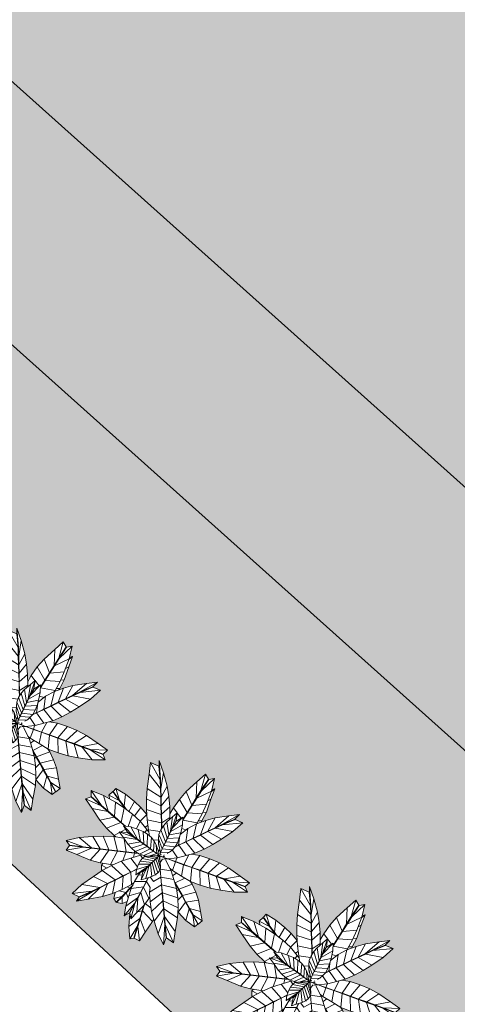
# Model space of a CAD drawing. Units: inches. Extents: x 590 to 4647, y 1736 to 10061.
# Drawn here: x 1031 to 1040, y 4804 to 4824 of the extents above; entities that cross this region are included whole.
import ezdxf

# ---------------------------------------------------------------- set-up
doc = ezdxf.new("R2010")
doc.units = ezdxf.units.IN
doc.header["$MEASUREMENT"] = 0
doc.set_wipeout_variables(frame=1)
doc.layers.get('0').update_dxf_attribs({"lineweight": 20})
for name, color, linetype, lineweight in [('-cay xanh tdtt', 3, 'Continuous', 20), ('-ranhgioi', 7, 'Continuous', 20), ('-y te', 22, 'Continuous', 20), ('Gt_DuongChinh', 7, 'Continuous', 20)]:
    doc.layers.add(name, color=color, linetype=linetype, lineweight=lineweight)
doc.layers.add('CAY', color=7, linetype='Continuous', lineweight=20, true_color=0x1c7104)
doc.layers.get('0').off()
doc.layers.get('0').freeze()
pattern_1 = [(0, (0, 0), (0, 0.825), [0.6, -0.225]), (90, (0, 0), (-0.825, 1e-16), [0.6, -0.225])]

# ---------------------------------------------------------------- blocks, each defined once
blk = doc.blocks.new('AUDIT_I_100824163143-1')
blk.add_wipeout([(-110.9, -158.3), (-126.4, -204.9), (-137.2, -252.5), (-143.8, -300.8), (-148.8, -365.2), (-145.5, -426.6), (-119.7, -415.1), (-100.1, -434.1), (-71.8, -388.3), (-36.3, -331.9), (-16.1, -287.7), (0.3, -241.6), (12.2, -194.1), (16.1, -153.4), (22.2, -170.6), (42.6, -211.8), (66.9, -251.6), (94.6, -289.9), (134.2, -341.2), (177.8, -384.6), (190, -348), (215.1, -367.7), (210, -342.5), (204.9, -317.3), (192.9, -254.9), (185.3, -233.4), (177.7, -211.9), (174.2, -194.4), (195.1, -203.3), (216, -212.2), (277.8, -229.8), (302.7, -237.1), (327.6, -244.5), (329.7, -232), (375.8, -239.8), (369.7, -213.5), (393.1, -197), (354.6, -159.4), (307.3, -112.6), (268.5, -83), (227.1, -57.1), (205.8, -42.1), (254.5, -36.6), (302.2, -27), (356.8, -11.1), (387.9, -0.9), (443.3, 23.4), (417.9, 22.5), (431.9, 62.5), (404.6, 64.2), (343.8, 68.2), (285.6, 70.5), (236.4, 69), (188.6, 65.3), (218.8, 94.2), (245.5, 125.8), (277.1, 169.5), (301.5, 216.3), (267.7, 248), (250.8, 243.6), (264.7, 272.8), (274.2, 302), (283.7, 331.2), (255.5, 329.8), (243.9, 354.6), (201.1, 322.1), (147.8, 282.2), (112.9, 248.2), (81.1, 211.1), (74.8, 202.3), (75.6, 261.3), (71.2, 309.9), (61.5, 373.8), (44.4, 432.9), (21.9, 415.8), (-1.6, 429.9), (-10.2, 404.4), (-29.7, 347.5), (-40.6, 316), (-50.4, 268.3), (-51.9, 255), (-60.3, 262.1), (-87.2, 257.8), (-115.8, 295.9), (-156.8, 347.4), (-201.6, 390.4), (-214.9, 357), (-235.7, 367.1), (-229.3, 340.5), (-223, 314), (-207.6, 248.1), (-184, 190.1), (-212.4, 195), (-230.6, 180.5), (-232.5, 167.4), (-234.4, 154.3), (-223.7, 132.2), (-244.6, 137), (-267.7, 139.2), (-290.9, 141.4), (-274.9, 117.2), (-309.6, 116.1), (-339.5, 116.3), (-397, 108.9), (-392.1, 88.5), (-403, 63), (-360.8, 38.6), (-334.7, 23.2), (-313.2, 3.1), (-297.9, 3.5), (-335.5, -10.9), (-364.5, -22.4), (-415.1, -51.2), (-383.4, -65.8), (-402.5, -95.8), (-349.7, -101.1), (-317, -104.7), (-261.1, -108.1), (-294.3, -147), (-308.5, -168.3), (-322.6, -189.6), (-291.9, -224.2), (-249.2, -213.8), (-196.4, -201.4), (-159.2, -185.9), (-110.1, -156.6)])
blk = doc.blocks.new('tr1')
at = {"layer": 'CAY', "linetype": 'ByBlock', "xscale": 0.0039370078593493, "yscale": 0.0039370078593493, "zscale": 0.0039370078593493}
blk.add_blockref('AUDIT_I_100824163143-1', (0.001, 0.019), dxfattribs=at)
at = {"layer": 'CAY'}
for p, q in [((-0.073, 1.511), (-0.005, 1.711)), ((0.068, 1.408), (-0.005, 1.711)), ((0.087, 1.656), (-0.005, 1.711)), ((0.087, 1.656), (0.068, 1.408)), ((0.079, 1.407), (0.176, 1.723)), ((0.079, 1.407), (0.093, 1.657)), ((0.093, 1.657), (0.176, 1.723)), ((0.176, 1.723), (0.243, 1.491)), ((-0.737, 1.191), (-0.927, 1.464)), ((-0.877, 1.255), (-0.927, 1.464)), ((-0.85, 1.421), (-0.927, 1.464)), ((-0.845, 1.424), (-0.793, 1.556)), ((-0.793, 1.556), (-0.616, 1.387)), ((-0.728, 1.195), (-0.793, 1.556)), ((-0.159, 1.263), (-0.073, 1.511)), ((-0.073, 1.511), (0.06, 1.249)), ((0.069, 1.249), (0.243, 1.491)), ((0.243, 1.491), (0.281, 1.239)), ((-0.85, 1.421), (-0.737, 1.191)), ((-0.728, 1.195), (-0.845, 1.424)), ((-0.649, 1.057), (-0.616, 1.387)), ((-0.616, 1.387), (-0.455, 1.184)), ((0.06, 1.249), (0.068, 1.408)), ((0.079, 1.407), (0.069, 1.249)), ((0.583, 1.13), (0.793, 1.287)), ((0.793, 1.287), (0.756, 0.996)), ((0.793, 1.287), (0.961, 1.415)), ((0.852, 1.123), (0.961, 1.415)), ((1.007, 1.317), (0.852, 1.123)), ((0.86, 1.116), (1.118, 1.323)), ((0.86, 1.116), (1.012, 1.314)), ((1.007, 1.317), (0.961, 1.415)), ((1.012, 1.314), (1.118, 1.323)), ((1.118, 1.323), (1.043, 1.093)), ((-0.816, 0.996), (-0.877, 1.255)), ((-0.877, 1.255), (-0.657, 1.053)), ((-0.657, 1.053), (-0.737, 1.191)), ((-0.649, 1.057), (-0.728, 1.195)), ((-0.57, 0.919), (-0.455, 1.184)), ((-0.455, 1.184), (-0.338, 1.029)), ((-0.159, 1.263), (-0.197, 1.075)), ((-0.159, 1.263), (0.052, 1.09)), ((0.044, 0.931), (0.052, 1.09)), ((0.051, 0.931), (0.06, 1.09)), ((0.052, 1.09), (0.06, 1.249)), ((0.06, 1.09), (0.069, 1.249)), ((0.06, 1.09), (0.281, 1.239)), ((0.281, 1.239), (0.299, 1.048)), ((0.446, 0.996), (0.583, 1.13)), ((0.583, 1.13), (0.66, 0.869)), ((0.852, 1.123), (0.756, 0.996)), ((0.763, 0.99), (0.86, 1.116)), ((0.763, 0.99), (1.043, 1.093)), ((1.043, 1.093), (0.933, 0.863)), ((-0.816, 0.996), (-0.577, 0.915)), ((-0.747, 0.815), (-0.816, 0.996)), ((-0.577, 0.915), (-0.657, 1.053)), ((-0.57, 0.919), (-0.649, 1.057)), ((-0.497, 0.778), (-0.577, 0.915)), ((-0.491, 0.781), (-0.57, 0.919)), ((-0.338, 1.029), (-0.491, 0.781)), ((-0.341, 1.033), (-0.338, 1.038)), ((-0.338, 1.038), (-0.335, 1.024)), ((-0.338, 1.029), (-0.235, 0.865)), ((-0.333, 1.041), (-0.236, 1.051)), ((-0.325, 1.007), (-0.333, 1.041)), ((-0.285, 0.944), (-0.236, 1.051)), ((-0.236, 1.051), (-0.203, 1.023)), ((-0.219, 0.884), (-0.197, 1.075)), ((-0.197, 1.075), (0.044, 0.931)), ((0.035, 0.773), (0.044, 0.931)), ((0.051, 0.931), (0.041, 0.772)), ((0.051, 0.931), (0.299, 1.048)), ((0.299, 1.048), (0.299, 0.856)), ((0.32, 0.85), (0.446, 0.996)), ((0.446, 0.996), (0.564, 0.742)), ((0.66, 0.869), (0.756, 0.996)), ((0.763, 0.99), (0.667, 0.864)), ((0.97, 0.798), (1.055, 0.995)), ((1.126, 0.922), (0.97, 0.798)), ((1.13, 0.918), (0.976, 0.789)), ((0.983, 0.968), (1.055, 0.995)), ((1.055, 0.995), (1.126, 0.922)), ((1.13, 0.918), (1.188, 0.871)), ((-0.922, 0.626), (-0.907, 0.73)), ((-0.907, 0.73), (-0.8, 0.632)), ((-0.904, 0.735), (-0.835, 0.787)), ((-0.794, 0.641), (-0.904, 0.735)), ((-0.794, 0.641), (-0.835, 0.787)), ((-0.835, 0.787), (-0.723, 0.767)), ((-0.747, 0.815), (-0.497, 0.778)), ((-0.662, 0.641), (-0.747, 0.815)), ((-0.497, 0.778), (-0.417, 0.64)), ((-0.412, 0.643), (-0.491, 0.781)), ((-0.412, 0.643), (-0.235, 0.865)), ((-0.235, 0.865), (-0.145, 0.693)), ((-0.22, 0.865), (-0.229, 0.855)), ((-0.22, 0.838), (-0.219, 0.884)), ((-0.219, 0.884), (0.035, 0.773)), ((0.027, 0.614), (0.035, 0.773)), ((0.032, 0.613), (0.041, 0.772)), ((0.299, 0.856), (0.041, 0.772)), ((0.282, 0.673), (0.299, 0.856)), ((0.296, 0.815), (0.32, 0.85)), ((0.298, 0.685), (0.395, 0.762)), ((0.312, 0.485), (0.395, 0.762)), ((0.382, 0.752), (0.32, 0.85)), ((0.393, 0.61), (0.395, 0.762)), ((0.394, 0.732), (0.449, 0.645)), ((0.507, 0.667), (0.564, 0.742)), ((0.507, 0.655), (0.57, 0.738)), ((0.563, 0.741), (0.567, 0.734)), ((0.564, 0.742), (0.66, 0.869)), ((0.667, 0.864), (0.57, 0.738)), ((0.57, 0.738), (0.841, 0.695)), ((0.638, 0.827), (0.621, 0.817)), ((0.667, 0.864), (0.933, 0.863)), ((0.841, 0.695), (0.933, 0.863)), ((0.97, 0.798), (0.864, 0.709)), ((0.868, 0.746), (0.864, 0.709)), ((0.976, 0.789), (0.87, 0.701)), ((1.188, 0.871), (0.976, 0.789)), ((1.092, 0.686), (1.188, 0.871)), ((-1.081, 0.48), (-1.144, 0.576)), ((-1.144, 0.576), (-0.962, 0.558)), ((-0.903, 0.399), (-1.144, 0.576)), ((-0.962, 0.558), (-0.771, 0.514)), ((-0.799, 0.351), (-0.962, 0.558)), ((-0.8, 0.632), (-0.922, 0.626)), ((-0.88, 0.539), (-0.922, 0.626)), ((-0.716, 0.564), (-0.811, 0.524)), ((-0.8, 0.632), (-0.716, 0.564)), ((-0.794, 0.641), (-0.711, 0.572)), ((-0.716, 0.564), (-0.632, 0.495)), ((-0.711, 0.572), (-0.689, 0.697)), ((-0.711, 0.572), (-0.627, 0.502)), ((-0.56, 0.477), (-0.662, 0.641)), ((-0.417, 0.64), (-0.662, 0.641)), ((-0.605, 0.549), (-0.627, 0.502)), ((-0.432, 0.677), (-0.433, 0.668)), ((-0.419, 0.655), (-0.425, 0.654)), ((-0.422, 0.649), (-0.419, 0.647)), ((-0.42, 0.645), (-0.419, 0.647)), ((-0.419, 0.647), (-0.412, 0.642)), ((-0.417, 0.64), (-0.337, 0.502)), ((-0.333, 0.504), (-0.412, 0.643)), ((-0.333, 0.504), (-0.145, 0.693)), ((-0.145, 0.693), (-0.076, 0.518)), ((-0.134, 0.664), (0.027, 0.614)), ((0.019, 0.455), (0.027, 0.614)), ((0.023, 0.454), (0.032, 0.613)), ((0.028, 0.622), (0.033, 0.624)), ((0.037, 0.689), (0.032, 0.701)), ((0.032, 0.613), (0.265, 0.66)), ((0.107, 0.52), (0.177, 0.591)), ((0.177, 0.591), (0.298, 0.685)), ((0.177, 0.591), (0.234, 0.36)), ((0.246, 0.646), (0.239, 0.655)), ((0.298, 0.685), (0.273, 0.422)), ((0.279, 0.419), (0.497, 0.554)), ((0.393, 0.61), (0.312, 0.485)), ((0.319, 0.481), (0.51, 0.689)), ((0.397, 0.608), (0.319, 0.481)), ((0.397, 0.608), (0.51, 0.689)), ((0.497, 0.554), (0.457, 0.416)), ((0.51, 0.689), (0.497, 0.554)), ((0.502, 0.603), (0.734, 0.535)), ((0.734, 0.535), (0.841, 0.695)), ((0.781, 0.606), (0.968, 0.514)), ((0.815, 0.656), (0.87, 0.701)), ((0.832, 0.682), (0.864, 0.709)), ((0.87, 0.701), (1.092, 0.686)), ((0.968, 0.514), (1.092, 0.686)), ((-1.586, 0.267), (-1.543, 0.367)), ((-1.562, 0.447), (-1.335, 0.477)), ((-1.542, 0.373), (-1.562, 0.447)), ((-1.322, 0.323), (-1.562, 0.447)), ((-1.543, 0.367), (-1.325, 0.313)), ((-1.322, 0.323), (-1.542, 0.373)), ((-1.335, 0.477), (-1.1, 0.475)), ((-1.177, 0.287), (-1.335, 0.477)), ((-1.194, 0.45), (-1.082, 0.476)), ((-1.194, 0.45), (-0.906, 0.391)), ((-1.07, 0.346), (-1.194, 0.45)), ((-1.1, 0.475), (-1.09, 0.475)), ((-1.099, 0.472), (-1.1, 0.475)), ((-1.082, 0.476), (-0.906, 0.391)), ((-1.081, 0.48), (-0.903, 0.399)), ((-1.077, 0.473), (-1.064, 0.472)), ((-0.912, 0.403), (-0.911, 0.394)), ((-0.906, 0.391), (-0.802, 0.345)), ((-0.799, 0.351), (-0.903, 0.399)), ((-0.695, 0.303), (-0.771, 0.514)), ((-0.771, 0.514), (-0.634, 0.475)), ((-0.632, 0.495), (-0.649, 0.48)), ((-0.634, 0.475), (-0.502, 0.425)), ((-0.591, 0.256), (-0.634, 0.475)), ((-0.632, 0.495), (-0.584, 0.456)), ((-0.562, 0.448), (-0.627, 0.502)), ((-0.56, 0.477), (-0.337, 0.502)), ((-0.519, 0.432), (-0.56, 0.477)), ((-0.535, 0.449), (-0.54, 0.44)), ((-0.502, 0.425), (-0.487, 0.208)), ((-0.376, 0.361), (-0.502, 0.425)), ((-0.31, 0.286), (-0.375, 0.408)), ((-0.229, 0.217), (-0.375, 0.408)), ((-0.375, 0.408), (-0.277, 0.402)), ((-0.35, 0.525), (-0.347, 0.529)), ((-0.337, 0.502), (-0.279, 0.402)), ((-0.274, 0.401), (-0.333, 0.504)), ((-0.284, 0.411), (-0.281, 0.414)), ((-0.197, 0.186), (-0.277, 0.402)), ((-0.277, 0.402), (-0.18, 0.369)), ((-0.23, 0.386), (-0.076, 0.518)), ((-0.164, 0.155), (-0.18, 0.369)), ((-0.18, 0.369), (-0.12, 0.344)), ((-0.076, 0.518), (-0.01, 0.342)), ((0.019, 0.455), (-0.058, 0.471)), ((0.004, 0.361), (0.049, 0.443)), ((0.019, 0.455), (0.015, 0.382)), ((0.023, 0.454), (0.019, 0.388)), ((0.021, 0.492), (0.025, 0.494)), ((0.06, 0.459), (0.023, 0.454)), ((0.049, 0.443), (0.107, 0.52)), ((0.049, 0.443), (0.155, 0.234)), ((0.107, 0.52), (0.195, 0.297)), ((0.234, 0.36), (0.273, 0.422)), ((0.279, 0.419), (0.239, 0.357)), ((0.239, 0.357), (0.457, 0.416)), ((0.256, 0.383), (0.251, 0.387)), ((0.312, 0.485), (0.273, 0.422)), ((0.319, 0.481), (0.279, 0.419)), ((0.34, 0.528), (0.345, 0.523)), ((0.457, 0.416), (0.424, 0.323)), ((0.611, 0.387), (0.466, 0.448)), ((0.467, 0.257), (0.611, 0.387)), ((0.611, 0.387), (0.734, 0.535)), ((0.611, 0.388), (0.744, 0.276)), ((0.862, 0.39), (0.702, 0.497)), ((0.744, 0.276), (0.862, 0.39)), ((0.862, 0.39), (0.968, 0.514)), ((-1.325, 0.313), (-1.586, 0.267)), ((-1.419, 0.171), (-1.586, 0.267)), ((-1.419, 0.171), (-1.179, 0.278)), ((-1.325, 0.313), (-1.179, 0.278)), ((-1.322, 0.323), (-1.177, 0.287)), ((-1.034, 0.243), (-1.214, 0.05)), ((-1.179, 0.278), (-1.034, 0.243)), ((-1.031, 0.251), (-1.177, 0.287)), ((-0.916, 0.217), (-1.07, 0.346)), ((-0.802, 0.345), (-1.07, 0.346)), ((-1.031, 0.251), (-1.058, 0.336)), ((-1.034, 0.243), (-0.911, 0.214)), ((-1.031, 0.251), (-0.925, 0.225)), ((-0.973, 0.091), (-0.893, 0.202)), ((-0.916, 0.217), (-0.697, 0.298)), ((-0.796, 0.14), (-0.916, 0.217)), ((-0.802, 0.345), (-0.697, 0.298)), ((-0.799, 0.351), (-0.695, 0.303)), ((-0.593, 0.251), (-0.796, 0.14)), ((-0.743, 0.325), (-0.743, 0.318)), ((-0.697, 0.298), (-0.593, 0.251)), ((-0.591, 0.256), (-0.695, 0.303)), ((-0.593, 0.251), (-0.489, 0.204)), ((-0.593, 0.13), (-0.489, 0.204)), ((-0.591, 0.256), (-0.487, 0.208)), ((-0.584, 0.253), (-0.585, 0.248)), ((-0.489, 0.204), (-0.411, 0.17)), ((-0.487, 0.208), (-0.413, 0.175)), ((-0.234, 0.211), (-0.466, 0.306)), ((-0.313, 0.283), (-0.466, 0.306)), ((-0.431, 0.22), (-0.466, 0.306)), ((-0.433, 0.179), (-0.431, 0.183)), ((-0.201, 0.18), (-0.431, 0.22)), ((-0.389, 0.113), (-0.431, 0.22)), ((-0.379, 0.293), (-0.376, 0.361)), ((-0.376, 0.361), (-0.334, 0.331)), ((-0.343, 0.349), (-0.356, 0.347)), ((-0.313, 0.283), (-0.234, 0.211)), ((-0.229, 0.217), (-0.31, 0.286)), ((-0.271, 0.244), (-0.27, 0.252)), ((-0.234, 0.211), (-0.201, 0.18)), ((-0.229, 0.217), (-0.197, 0.186)), ((-0.164, 0.155), (-0.197, 0.186)), ((-0.12, 0.344), (-0.131, 0.124)), ((-0.07, 0.31), (-0.12, 0.344)), ((-0.099, 0.094), (-0.07, 0.31)), ((-0.07, 0.31), (-0.031, 0.266)), ((-0.066, 0.063), (-0.031, 0.266)), ((-0.01, 0.342), (-0.065, 0.305)), ((-0.034, 0.032), (-0.02, 0.217)), ((-0.031, 0.266), (-0.02, 0.217)), ((-0.024, 0.235), (-0.014, 0.285)), ((-0.02, 0.217), (-0.013, 0.168)), ((-0.014, 0.285), (0.004, 0.361)), ((-0.014, 0.285), (0.077, 0.109)), ((-0.005, 0.321), (-0.01, 0.342)), ((0.004, 0.361), (0.116, 0.172)), ((0.116, 0.172), (0.155, 0.234)), ((0.119, 0.17), (0.159, 0.232)), ((0.155, 0.234), (0.195, 0.297)), ((0.199, 0.294), (0.159, 0.232)), ((0.159, 0.232), (0.381, 0.238)), ((0.167, 0.245), (0.164, 0.248)), ((0.195, 0.297), (0.234, 0.36)), ((0.239, 0.357), (0.199, 0.294)), ((0.199, 0.294), (0.424, 0.323)), ((0.381, 0.238), (0.326, 0.162)), ((0.354, 0.202), (0.463, 0.223)), ((0.424, 0.323), (0.381, 0.238)), ((0.467, 0.257), (0.407, 0.29)), ((0.418, 0.215), (0.467, 0.257)), ((0.463, 0.223), (0.448, 0.009)), ((0.463, 0.223), (0.644, 0.259)), ((0.55, 0.241), (0.503, 0.29)), ((0.644, 0.259), (0.604, -0.006)), ((0.835, 0.284), (0.644, 0.259)), ((0.738, 0.272), (0.744, 0.276)), ((0.835, 0.284), (0.762, 0.009)), ((1.028, 0.296), (0.835, 0.284)), ((1.028, 0.296), (0.92, 0.024)), ((1.222, 0.297), (1.028, 0.296)), ((1.222, 0.297), (1.078, 0.038)), ((1.222, 0.297), (1.487, 0.279)), ((1.487, 0.279), (1.236, 0.052)), ((1.393, 0.067), (1.701, 0.265)), ((1.487, 0.279), (1.701, 0.265)), ((1.646, 0.107), (1.701, 0.265)), ((-1.434, -0.069), (-1.206, 0.021)), ((-1.214, 0.05), (-1.419, 0.171)), ((-1.172, 0.033), (-1.214, 0.05)), ((-1.206, 0.021), (-1.035, 0.077)), ((-0.969, -0.137), (-1.206, 0.021)), ((-1.035, 0.077), (-0.86, 0.116)), ((-0.825, -0.116), (-1.035, 0.077)), ((-0.86, 0.116), (-0.681, 0.136)), ((-0.68, -0.095), (-0.86, 0.116)), ((-0.77, 0.126), (-0.796, 0.14)), ((-0.681, 0.136), (-0.593, 0.13)), ((-0.535, -0.074), (-0.681, 0.136)), ((-0.401, 0.143), (-0.477, 0.077)), ((-0.391, -0.053), (-0.477, 0.077)), ((-0.389, 0.113), (-0.168, 0.15)), ((-0.354, 0.054), (-0.389, 0.113)), ((-0.359, 0.039), (-0.349, 0.048)), ((-0.354, 0.054), (-0.134, 0.12)), ((-0.314, 0.006), (-0.354, 0.054)), ((-0.314, 0.006), (-0.101, 0.09)), ((-0.268, -0.029), (-0.314, 0.006)), ((-0.268, -0.029), (-0.069, 0.06)), ((-0.035, 0.03), (-0.226, -0.035)), ((-0.201, 0.18), (-0.168, 0.15)), ((-0.168, 0.15), (-0.134, 0.12)), ((-0.167, 0.15), (-0.167, 0.158)), ((-0.164, 0.155), (-0.131, 0.124)), ((-0.134, 0.12), (-0.101, 0.09)), ((-0.131, 0.124), (-0.099, 0.094)), ((-0.101, 0.09), (-0.069, 0.06)), ((-0.099, 0.094), (-0.066, 0.063)), ((-0.079, 0.075), (-0.075, 0.066)), ((-0.069, 0.06), (-0.035, 0.03)), ((-0.066, 0.063), (-0.034, 0.032)), ((-0.063, 0.06), (-0.066, 0.057)), ((-0.044, 0.042), (-0.035, 0.029)), ((-0.034, 0.029), (-0.043, 0.041)), ((-0.035, 0.03), (-0.002, 0)), ((-0.034, 0.032), (-0.001, 0.001)), ((-0.013, 0.173), (0.037, 0.046)), ((-0.001, 0.001), (-0.013, 0.168)), ((-0.003, 0.003), (0.002, -0.008)), ((0.014, 0.014), (-0.002, 0.04)), ((0.002, -0.008), (-0.001, 0.001)), ((0.014, 0.014), (0.001, -0.004)), ((0.015, 0.013), (0.001, -0.004)), ((0.014, 0.014), (0.037, 0.046)), ((0.042, 0.05), (0.015, 0.014)), ((0.015, 0.013), (0.039, 0.045)), ((0.015, 0.013), (0.025, 0.012)), ((0.046, 0.056), (0.019, 0.02)), ((0.037, 0.046), (0.077, 0.109)), ((0.039, 0.046), (0.038, 0.047)), ((0.039, 0.045), (0.079, 0.107)), ((0.039, 0.045), (0.196, 0.066)), ((0.046, 0.014), (0.04, 0.023)), ((0.046, 0.022), (0.082, 0.017)), ((0.049, 0.065), (0.05, 0.064)), ((0.227, 0.029), (0.063, -0.02)), ((0.074, 0.104), (0.079, 0.108)), ((0.077, 0.109), (0.116, 0.172)), ((0.079, 0.107), (0.119, 0.17)), ((0.079, 0.107), (0.262, 0.112)), ((0.196, 0.066), (0.079, 0.019)), ((0.079, 0.019), (0.106, 0)), ((0.082, 0.117), (0.086, 0.118)), ((0.119, 0.17), (0.326, 0.162)), ((0.308, 0.03), (0.13, -0.046)), ((0.173, 0.016), (0.227, 0.029)), ((0.262, 0.112), (0.196, 0.066)), ((0.39, 0.029), (0.196, -0.073)), ((0.227, 0.029), (0.308, 0.03)), ((0.326, 0.162), (0.262, 0.112)), ((0.284, 0.13), (0.286, 0.03)), ((0.308, 0.03), (0.39, 0.029)), ((0.39, 0.029), (0.476, -0.001)), ((0.604, -0.006), (0.762, 0.009)), ((0.763, 0.004), (0.605, -0.009)), ((0.762, 0.009), (0.92, 0.024)), ((0.921, 0.018), (0.763, 0.004)), ((0.763, 0.004), (0.908, -0.14)), ((0.92, 0.024), (1.078, 0.038)), ((0.921, 0.018), (1.079, 0.031)), ((1.098, -0.11), (0.921, 0.018)), ((1.078, 0.038), (1.236, 0.052)), ((1.237, 0.045), (1.079, 0.031)), ((1.079, 0.031), (1.284, -0.065)), ((1.393, 0.067), (1.236, 0.052)), ((1.237, 0.045), (1.395, 0.059)), ((1.237, 0.045), (1.528, 0.015)), ((1.528, 0.015), (1.284, -0.065)), ((1.646, 0.107), (1.393, 0.067)), ((1.395, 0.059), (1.746, 0.111)), ((1.395, 0.059), (1.648, 0.103)), ((1.746, 0.111), (1.528, 0.015)), ((1.648, 0.103), (1.746, 0.111)), ((-1.633, -0.182), (-1.434, -0.069)), ((-1.259, -0.179), (-1.633, -0.182)), ((-1.259, -0.179), (-1.503, -0.222)), ((-1.114, -0.158), (-1.434, -0.069)), ((-1.112, -0.167), (-1.376, -0.379)), ((-1.259, -0.179), (-1.114, -0.158)), ((-1.256, -0.19), (-1.112, -0.167)), ((-1.118, -0.407), (-0.968, -0.145)), ((-1.114, -0.158), (-0.969, -0.137)), ((-1.112, -0.167), (-0.968, -0.145)), ((-0.969, -0.137), (-0.825, -0.116)), ((-0.968, -0.145), (-0.823, -0.123)), ((-0.823, -0.123), (-0.935, -0.406)), ((-0.68, -0.095), (-0.825, -0.116)), ((-0.823, -0.123), (-0.679, -0.101)), ((-0.755, -0.389), (-0.679, -0.101)), ((-0.705, -0.104), (-0.723, -0.101)), ((-0.699, -0.097), (-0.702, -0.104)), ((-0.68, -0.095), (-0.535, -0.074)), ((-0.679, -0.101), (-0.534, -0.078)), ((-0.58, -0.354), (-0.534, -0.078)), ((-0.535, -0.074), (-0.391, -0.053)), ((-0.534, -0.078), (-0.39, -0.056)), ((-0.501, -0.068), (-0.503, -0.073)), ((-0.422, -0.298), (-0.39, -0.056)), ((-0.248, -0.031), (-0.391, -0.053)), ((-0.39, -0.056), (-0.246, -0.034)), ((-0.318, -0.045), (-0.317, -0.042)), ((-0.257, -0.035), (-0.272, -0.035)), ((-0.226, -0.035), (-0.268, -0.029)), ((-0.246, -0.034), (-0.266, -0.239)), ((-0.07, -0.122), (-0.266, -0.239)), ((-0.238, -0.033), (-0.246, -0.034)), ((-0.184, -0.037), (-0.226, -0.035)), ((-0.184, -0.037), (-0.002, 0)), ((-0.045, -0.009), (-0.184, -0.037)), ((-0.121, -0.024), (-0.069, -0.056)), ((-0.092, -0.307), (-0.05, -0.164)), ((-0.091, -0.018), (-0.005, -0.011)), ((-0.09, -0.307), (-0.049, -0.165)), ((-0.085, -0.017), (-0.005, -0.011)), ((-0.07, -0.055), (-0.052, -0.06)), ((-0.061, -0.075), (-0.069, -0.056)), ((-0.021, -0.336), (-0.059, -0.087)), ((-0.059, -0.087), (-0.059, -0.087)), ((-0.052, -0.096), (-0.05, -0.164)), ((-0.05, -0.164), (-0.005, -0.011)), ((-0.049, -0.165), (-0.005, -0.011)), ((-0.047, -0.163), (-0.049, -0.165)), ((-0.049, -0.165), (-0.047, -0.163)), ((-0.045, -0.009), (-0.002, 0)), ((0.001, -0.009), (-0.045, -0.009)), ((-0.045, -0.009), (-0.045, -0.009)), ((-0.045, -0.009), (-0.045, -0.009)), ((-0.044, -0.009), (-0.045, -0.009)), ((-0.015, -0.074), (-0.022, -0.071)), ((-0.021, -0.004), (-0.021, -0.004)), ((-0.021, -0.004), (-0.021, -0.004)), ((-0.005, -0.011), (-0.015, -0.081)), ((-0.003, -0.08), (-0.015, -0.081)), ((-0.015, -0.081), (-0.001, -0.102)), ((-0.012, -0.002), (-0.012, -0.002)), ((-0.012, -0.002), (-0.011, -0.002)), ((-0.005, -0.011), (0.001, -0.009)), ((0.026, -0.013), (-0.005, -0.011)), ((0.026, -0.014), (-0.005, -0.011)), ((0.019, -0.09), (-0.003, -0.08)), ((-0.002, 0), (0.001, -0.009)), ((0.001, -0.008), (0.002, -0.008)), ((0.002, -0.008), (0.001, -0.008)), ((0.026, -0.014), (0.018, -0.042)), ((0.055, -0.01), (0.026, -0.013)), ((0.026, -0.013), (0.063, -0.02)), ((0.062, -0.021), (0.026, -0.014)), ((0.048, -0.016), (0.034, -0.015)), ((0.054, -0.018), (0.037, -0.016)), ((0.049, -0.142), (0.075, -0.187)), ((0.062, -0.021), (0.075, -0.187)), ((0.129, -0.049), (0.062, -0.021)), ((0.13, -0.046), (0.063, -0.02)), ((0.085, -0.03), (0.086, -0.028)), ((0.129, -0.049), (0.126, -0.235)), ((0.195, -0.076), (0.129, -0.049)), ((0.13, -0.046), (0.196, -0.073)), ((0.195, -0.076), (0.179, -0.281)), ((0.261, -0.103), (0.195, -0.076)), ((0.196, -0.073), (0.263, -0.099)), ((0.261, -0.103), (0.26, -0.321)), ((0.327, -0.13), (0.261, -0.103)), ((0.476, -0.001), (0.263, -0.099)), ((0.33, -0.126), (0.263, -0.099)), ((0.292, -0.111), (0.29, -0.115)), ((0.327, -0.13), (0.349, -0.349)), ((0.393, -0.158), (0.327, -0.13)), ((0.33, -0.126), (0.556, -0.044)), ((0.396, -0.152), (0.33, -0.126)), ((0.459, -0.185), (0.393, -0.158)), ((0.393, -0.158), (0.447, -0.369)), ((0.396, -0.152), (0.632, -0.099)), ((0.463, -0.179), (0.396, -0.152)), ((0.447, -0.179), (0.451, -0.174)), ((0.729, -0.202), (0.463, -0.179)), ((0.529, -0.205), (0.463, -0.179)), ((0.476, -0.001), (0.556, -0.044)), ((0.502, -0.014), (0.604, -0.006)), ((0.605, -0.009), (0.507, -0.017)), ((0.556, -0.044), (0.632, -0.099)), ((0.605, -0.009), (0.715, -0.154)), ((0.632, -0.099), (0.729, -0.202)), ((0.68, -0.149), (0.715, -0.154)), ((0.687, -0.157), (0.693, -0.151)), ((0.715, -0.154), (0.908, -0.14)), ((0.782, -0.149), (0.895, -0.206)), ((0.908, -0.14), (1.098, -0.11)), ((1.098, -0.11), (1.284, -0.065)), ((-1.503, -0.222), (-1.633, -0.182)), ((-1.256, -0.19), (-1.584, -0.358)), ((-1.584, -0.358), (-1.501, -0.228)), ((-1.376, -0.379), (-1.584, -0.358)), ((-1.501, -0.228), (-1.256, -0.19)), ((-0.58, -0.354), (-0.755, -0.389)), ((-0.598, -0.391), (-0.491, -0.322)), ((-0.594, -0.396), (-0.482, -0.322)), ((-0.422, -0.298), (-0.58, -0.354)), ((-0.482, -0.322), (-0.471, -0.315)), ((-0.381, -0.495), (-0.482, -0.322)), ((-0.266, -0.239), (-0.422, -0.298)), ((-0.351, -0.271), (-0.298, -0.336)), ((-0.348, -0.432), (-0.258, -0.26)), ((-0.258, -0.26), (-0.224, -0.213)), ((-0.092, -0.307), (-0.258, -0.26)), ((-0.092, -0.307), (-0.137, -0.459)), ((-0.133, -0.46), (-0.09, -0.307)), ((-0.09, -0.307), (-0.023, -0.327)), ((-0.08, -0.272), (-0.082, -0.271)), ((0.122, -0.231), (-0.021, -0.336)), ((0.032, -0.494), (-0.021, -0.336)), ((0.213, -0.346), (0.032, -0.494)), ((0.075, -0.187), (0.126, -0.235)), ((0.126, -0.235), (0.179, -0.281)), ((0.175, -0.277), (0.213, -0.346)), ((0.179, -0.281), (0.26, -0.321)), ((0.216, -0.345), (0.18, -0.281)), ((0.188, -0.301), (0.19, -0.298)), ((0.212, -0.337), (0.205, -0.331)), ((0.213, -0.346), (0.284, -0.476)), ((0.288, -0.475), (0.216, -0.345)), ((0.392, -0.357), (0.216, -0.345)), ((0.26, -0.321), (0.349, -0.349)), ((0.349, -0.349), (0.447, -0.369)), ((0.415, -0.362), (0.531, -0.494)), ((0.459, -0.185), (0.591, -0.392)), ((0.525, -0.212), (0.459, -0.185)), ((0.732, -0.391), (0.525, -0.212)), ((0.656, -0.274), (0.525, -0.212)), ((0.808, -0.283), (0.529, -0.205)), ((0.658, -0.27), (0.529, -0.205)), ((0.607, -0.244), (0.603, -0.249)), ((0.656, -0.274), (0.732, -0.391)), ((0.808, -0.283), (0.658, -0.27)), ((0.805, -0.283), (0.713, -0.362)), ((0.729, -0.202), (0.808, -0.283)), ((0.807, -0.281), (0.895, -0.206)), ((0.824, -0.463), (1.058, -0.308)), ((0.895, -0.206), (1.058, -0.308)), ((1.058, -0.308), (1.211, -0.424)), ((-1.118, -0.407), (-1.376, -0.379)), ((-1.158, -0.56), (-1.018, -0.409)), ((-0.935, -0.406), (-1.118, -0.407)), ((-1.018, -0.409), (-1.016, -0.406)), ((-0.825, -0.536), (-1.018, -0.409)), ((-0.825, -0.536), (-0.939, -0.609)), ((-0.755, -0.389), (-0.935, -0.406)), ((-0.934, -0.617), (-0.82, -0.543)), ((-0.825, -0.536), (-0.711, -0.464)), ((-0.82, -0.543), (-0.707, -0.47)), ((-0.772, -0.774), (-0.82, -0.543)), ((-0.711, -0.464), (-0.794, -0.393)), ((-0.711, -0.464), (-0.598, -0.391)), ((-0.707, -0.47), (-0.594, -0.396)), ((-0.626, -0.713), (-0.707, -0.47)), ((-0.598, -0.391), (-0.624, -0.363)), ((-0.594, -0.396), (-0.485, -0.635)), ((-0.436, -0.604), (-0.348, -0.432)), ((-0.137, -0.459), (-0.348, -0.432)), ((-0.137, -0.459), (-0.182, -0.612)), ((-0.177, -0.613), (-0.133, -0.46)), ((-0.152, -0.51), (-0.147, -0.509)), ((-0.133, -0.46), (0.05, -0.544)), ((-0.117, -0.392), (-0.114, -0.392)), ((0.088, -0.653), (0.032, -0.494)), ((0.284, -0.476), (0.088, -0.653)), ((0.266, -0.442), (0.267, -0.444)), ((0.267, -0.444), (0.268, -0.439)), ((0.267, -0.444), (0.276, -0.453)), ((0.283, -0.464), (0.28, -0.469)), ((0.284, -0.476), (0.356, -0.606)), ((0.361, -0.604), (0.288, -0.475)), ((0.288, -0.475), (0.531, -0.494)), ((0.447, -0.369), (0.591, -0.392)), ((0.525, -0.381), (0.505, -0.464)), ((0.531, -0.494), (0.625, -0.651)), ((0.591, -0.392), (0.732, -0.391)), ((0.681, -0.392), (0.645, -0.661)), ((0.681, -0.392), (0.68, -0.391)), ((0.821, -0.469), (0.681, -0.392)), ((0.824, -0.463), (0.692, -0.391)), ((0.727, -0.417), (0.734, -0.414)), ((0.821, -0.469), (0.819, -0.744)), ((0.96, -0.547), (0.821, -0.469)), ((0.964, -0.539), (0.824, -0.463)), ((0.869, -0.496), (0.88, -0.493)), ((1.211, -0.424), (0.964, -0.539)), ((1.104, -0.616), (0.964, -0.539)), ((1.211, -0.424), (1.397, -0.609)), ((-1.269, -0.727), (-1.158, -0.56)), ((-1.052, -0.682), (-1.269, -0.727)), ((-1.052, -0.682), (-1.216, -0.787)), ((-1.213, -0.792), (-1.046, -0.691)), ((-0.939, -0.609), (-1.158, -0.56)), ((-1.046, -0.691), (-1.148, -0.864)), ((-1.052, -0.682), (-0.939, -0.609)), ((-1.046, -0.691), (-0.934, -0.617)), ((-0.98, -0.823), (-0.934, -0.617)), ((-0.626, -0.713), (-0.772, -0.774)), ((-0.485, -0.635), (-0.626, -0.713)), ((-0.497, -0.788), (-0.436, -0.604)), ((-0.432, -0.598), (-0.485, -0.635)), ((-0.182, -0.612), (-0.436, -0.604)), ((-0.226, -0.765), (-0.182, -0.612)), ((-0.221, -0.766), (-0.177, -0.613)), ((-0.18, -0.622), (-0.185, -0.624)), ((-0.177, -0.613), (0.049, -0.745)), ((0.064, -0.585), (0.049, -0.745)), ((0.169, -0.815), (0.088, -0.653)), ((0.356, -0.606), (0.169, -0.815)), ((0.345, -0.576), (0.343, -0.583)), ((0.356, -0.606), (0.427, -0.736)), ((0.433, -0.734), (0.361, -0.604)), ((0.625, -0.651), (0.361, -0.604)), ((0.407, -0.687), (0.404, -0.696)), ((0.622, -0.647), (0.645, -0.661)), ((0.625, -0.651), (0.701, -0.815)), ((0.645, -0.661), (0.819, -0.744)), ((0.687, -0.746), (0.685, -0.68)), ((0.96, -0.547), (0.999, -0.81)), ((1.099, -0.623), (0.96, -0.547)), ((1.053, -0.598), (1.075, -0.6)), ((1.099, -0.623), (1.242, -0.885)), ((1.238, -0.701), (1.099, -0.623)), ((1.104, -0.616), (1.397, -0.609)), ((1.243, -0.692), (1.104, -0.616)), ((1.481, -0.925), (1.238, -0.701)), ((1.238, -0.701), (1.457, -0.822)), ((1.459, -0.816), (1.243, -0.692)), ((1.243, -0.692), (1.549, -0.757)), ((1.397, -0.609), (1.549, -0.757)), ((-1.216, -0.787), (-1.269, -0.727)), ((-1.148, -0.864), (-1.213, -0.792)), ((-0.98, -0.823), (-1.148, -0.864)), ((-0.772, -0.774), (-0.98, -0.823)), ((-0.539, -0.975), (-0.497, -0.788)), ((-0.226, -0.765), (-0.497, -0.788)), ((-0.271, -0.917), (-0.226, -0.765)), ((-0.264, -0.919), (-0.221, -0.766)), ((-0.244, -0.847), (-0.251, -0.849)), ((0.002, -0.932), (-0.221, -0.766)), ((-0.212, -0.735), (-0.218, -0.737)), ((0.049, -0.745), (0.002, -0.932)), ((0.264, -0.972), (0.169, -0.815)), ((0.427, -0.736), (0.264, -0.972)), ((0.498, -0.866), (0.374, -1.123)), ((0.427, -0.736), (0.498, -0.866)), ((0.701, -0.815), (0.433, -0.734)), ((0.505, -0.864), (0.433, -0.734)), ((0.469, -0.798), (0.466, -0.808)), ((0.569, -0.996), (0.498, -0.866)), ((0.578, -0.993), (0.505, -0.864)), ((0.761, -0.985), (0.505, -0.864)), ((0.662, -0.733), (0.687, -0.746)), ((0.687, -0.746), (0.851, -0.817)), ((0.701, -0.815), (0.761, -0.985)), ((0.819, -0.744), (0.999, -0.81)), ((0.851, -0.817), (0.84, -0.751)), ((0.851, -0.817), (1.095, -0.886)), ((0.999, -0.81), (1.242, -0.885)), ((1.095, -0.886), (1.06, -0.829)), ((1.095, -0.886), (1.291, -0.944)), ((1.291, -0.944), (1.234, -0.882)), ((1.242, -0.885), (1.481, -0.925)), ((1.276, -0.89), (1.291, -0.944)), ((1.374, -0.767), (1.386, -0.782)), ((1.457, -0.822), (1.481, -0.925)), ((1.549, -0.757), (1.459, -0.816)), ((-0.565, -1.165), (-0.539, -0.975)), ((-0.316, -1.07), (-0.565, -1.165)), ((-0.271, -0.917), (-0.539, -0.975)), ((-0.361, -1.222), (-0.316, -1.07)), ((-0.352, -1.225), (-0.308, -1.072)), ((-0.309, -1.072), (-0.319, -1.08)), ((-0.316, -1.07), (-0.271, -0.917)), ((-0.308, -1.072), (-0.264, -0.919)), ((-0.142, -1.288), (-0.308, -1.072)), ((-0.276, -0.96), (-0.285, -0.965)), ((-0.062, -1.114), (-0.264, -0.919)), ((0.002, -0.932), (-0.062, -1.114)), ((0.374, -1.123), (0.264, -0.972)), ((0.569, -0.996), (0.529, -1.324)), ((0.536, -0.918), (0.534, -0.932)), ((0.641, -1.126), (0.569, -0.996)), ((0.578, -0.993), (0.808, -1.23)), ((0.65, -1.123), (0.578, -0.993)), ((0.605, -1.042), (0.604, -1.06)), ((0.761, -0.985), (0.808, -1.23)), ((-0.585, -1.419), (-0.565, -1.165)), ((-0.361, -1.222), (-0.585, -1.419)), ((-0.406, -1.375), (-0.361, -1.222)), ((-0.396, -1.378), (-0.352, -1.225)), ((-0.33, -1.149), (-0.352, -1.191)), ((-0.281, -1.51), (-0.352, -1.225)), ((-0.322, -1.119), (-0.345, -1.165)), ((-0.062, -1.114), (-0.142, -1.288)), ((0.529, -1.324), (0.374, -1.123)), ((0.644, -1.112), (0.638, -1.121)), ((0.641, -1.126), (0.749, -1.351)), ((0.641, -1.126), (0.701, -1.495)), ((0.754, -1.349), (0.65, -1.123)), ((0.65, -1.123), (0.848, -1.429)), ((0.808, -1.23), (0.848, -1.429)), ((-0.572, -1.661), (-0.585, -1.419)), ((-0.406, -1.375), (-0.572, -1.661)), ((-0.406, -1.375), (-0.476, -1.615)), ((-0.47, -1.615), (-0.396, -1.378)), ((-0.396, -1.378), (-0.393, -1.69)), ((-0.142, -1.288), (-0.281, -1.51)), ((0.701, -1.495), (0.529, -1.324)), ((0.749, -1.351), (0.701, -1.495)), ((0.848, -1.429), (0.754, -1.349)), ((-0.476, -1.615), (-0.572, -1.661)), ((-0.393, -1.69), (-0.47, -1.615)), ((-0.281, -1.51), (-0.393, -1.69))]:
    blk.add_line(p, q, dxfattribs=at)

msp = doc.modelspace()

# ---------------------------------------------------------------- hatches: boundary and pattern name
at = {"layer": '-cay xanh tdtt', "lineweight": 20}
h = msp.add_hatch(dxfattribs=at)
h.set_pattern_fill('SWAMP', color=3, scale=0.5, style=0)
edge = h.paths.add_edge_path(flags=0)
edge.add_arc((1013.49124, 4857.517), 10.43449, 196.081454, 329.128096)
edge.add_arc((1039.21555, 4840.08446), 20.66545, 108.287468, 144.234234, ccw=False)
edge.add_arc((1031.7058, 4863.86719), 4.28545, 283.841547, 411.120683)
edge.add_line((1034.39571, 4867.20329), (1018.60663, 4879.93406))
edge.add_arc((1018.55055, 4886.38256), 6.44874, 270.498232, 502.523684)
edge.add_line((1013.4328, 4890.30619), (1012.7599, 4910.57723))
edge.add_arc((1008.4768, 4910.43505), 4.28545, 1.901233, 142.512494)
edge.add_arc((997.40738, 4919.92527), 10.30423, 256.61029, 318.095183, ccw=False)
edge.add_arc((991.52283, 4901.35824), 9.23145, 67.730622, 180.42004)
edge.add_arc((996.64868, 4901.39581), 14.35744, 180.42004, 197.805319)
edge.add_arc((969.5851, 4892.70388), 14.06767, -48.809448, 17.805319, ccw=False)
edge.add_arc((986.97701, 4872.83065), 12.34111, 131.190552, 288.825142)
edge.add_arc((994.10318, 4851.92773), 9.74314, 16.081454, 108.825142, ccw=False)
h.paths.add_polyline_path([(1051.60204, 4819.26666), (1053.00284, 4818.50156), (1053.44181, 4818.17768), (1055.24152, 4816.25425), (1034.26487, 4860.42971), (1032.45829, 4859.57163)], flags=0)
edge = h.paths.add_edge_path()
edge.add_arc((1048.53576, 4811.98774), 7.8984, 207.847026, 523.698991)
edge.add_line((1040.95487, 4814.20469), (1006.17598, 4845.37293))
edge.add_line((1006.17598, 4845.37293), (999.67595, 4847.70749))
edge.add_line((999.67595, 4847.70749), (999.23039, 4850.73759))
edge.add_line((999.23039, 4850.73759), (997.86297, 4858.24448))
edge.add_line((997.86297, 4858.24448), (996.91402, 4861.25661))
edge.add_line((996.91402, 4861.25661), (995.58811, 4861.55705))
edge.add_line((995.58811, 4861.55705), (994.10318, 4861.67087))
edge.add_line((994.10318, 4861.67087), (992.91604, 4861.59828))
edge.add_line((992.91604, 4861.59828), (991.95408, 4861.4309))
edge.add_line((991.95408, 4861.4309), (990.69352, 4861.03377))
edge.add_line((990.69352, 4861.03377), (992.0274, 4856.79977))
edge.add_line((992.0274, 4856.79977), (993.15981, 4850.58303))
edge.add_line((993.15981, 4850.58303), (992.77888, 4847.65267))
edge.add_line((992.77888, 4847.65267), (990.25133, 4844.92564))
edge.add_line((990.25133, 4844.92564), (952.55043, 4879.86871))
edge.add_line((952.55043, 4879.86871), (1004.53067, 4941.57158))
edge.add_line((1004.53067, 4941.57158), (1067.21684, 4809.13338))
edge.add_line((1067.21684, 4809.13338), (1049.49641, 4790.01438))
edge.add_line((1049.49641, 4790.01438), (996.11454, 4839.49133))
edge.add_line((996.11454, 4839.49133), (998.6286, 4842.38075))
edge.add_line((998.6286, 4842.38075), (1001.42658, 4842.7414))
edge.add_line((1001.42658, 4842.7414), (1004.12346, 4841.84112))
edge.add_line((1004.12346, 4841.84112), (1041.55201, 4808.2983))
at = {"layer": '-y te', "lineweight": 20}
h = msp.add_hatch(dxfattribs=at)
h.set_pattern_fill('ANGLE', color=31, scale=3, style=0)
h.set_pattern_definition(pattern_1)
h.paths.add_polyline_path([(990.6853, 4861.05985), (994.10318, 4861.67087), (996.91402, 4861.25661), (997.86297, 4858.24448), (999.67595, 4847.70749), (1006.17598, 4845.37293), (1040.95487, 4814.20469), (1040.63736, 4811.98774), (1041.55201, 4808.2983), (1004.12346, 4841.84112), (1001.42658, 4842.7414), (998.6286, 4842.38075), (996.10701, 4839.48268), (990.24743, 4844.92926), (992.77888, 4847.65267), (993.15981, 4850.58303), (992.0274, 4856.79977)])
h = msp.add_hatch(dxfattribs=at)
h.set_pattern_fill('ANGLE', color=31, scale=3, style=0)
h.set_pattern_definition(pattern_1)
edge = h.paths.add_edge_path()
edge.add_line((1034.26234, 4860.43503), (1034.16586, 4860.35817))
edge.add_line((1034.16586, 4860.35817), (1033.72295, 4860.08616))
edge.add_line((1033.72295, 4860.08616), (1033.26614, 4859.87589))
edge.add_line((1033.26614, 4859.87589), (1032.44333, 4859.60313))
edge.add_line((1032.44333, 4859.60313), (1051.60204, 4819.26666))
edge.add_line((1051.60204, 4819.26666), (1053.35539, 4818.24521))
edge.add_line((1053.35539, 4818.24521), (1055.43164, 4815.86547))
edge.add_line((1055.43164, 4815.86547), (1034.26146, 4860.43687))

# ---------------------------------------------------------------- linework, layer by layer
at = {"layer": '-ranhgioi', "color": 7, "lineweight": 20}
msp.add_lwpolyline([(1050.85595, 4791.48122), (1066.30224, 4808.1466, 0.30505992), (1066.64752, 4810.35244), (1061.53543, 4821.29862), (924.39509, 5110.64768), (762.13253, 5050.58245, 0.56789389), (760.88014, 5043.82703), (828.76516, 4984.14891), (952.55043, 4879.86871), (1048.02958, 4791.3739)], format="xyb", dxfattribs=at)
msp.add_lwpolyline([(990.25133, 4844.92564), (996.10701, 4839.48268), (998.6286, 4842.38075), (1001.42658, 4842.7414), (1004.12346, 4841.84112), (1041.55201, 4808.2983), (1040.99093, 4809.65102), (1040.71825, 4810.8602), (1040.63736, 4811.98774), (1040.78496, 4813.50756), (1040.95487, 4814.20469), (1006.17598, 4845.37293)], dxfattribs=at)

# ---------------------------------------------------------------- next in the draw order: block references
at = {"layer": 'Gt_DuongChinh', "lineweight": 20, "xscale": 1.108800000246903, "yscale": 1.108800000110932, "zscale": 1.108799999999792, "rotation": 86.47837980369009}
msp.add_blockref('tr1', (1037.36454, 4804.49048), dxfattribs=at)

# ---------------------------------------------------------------- next in the draw order: block references
msp.add_blockref('tr1', (1034.29936, 4807.06043), dxfattribs=at)

# ---------------------------------------------------------------- next in the draw order: block references
msp.add_blockref('tr1', (1031.39949, 4809.76142), dxfattribs=at)

doc.saveas('drawing.dxf')
